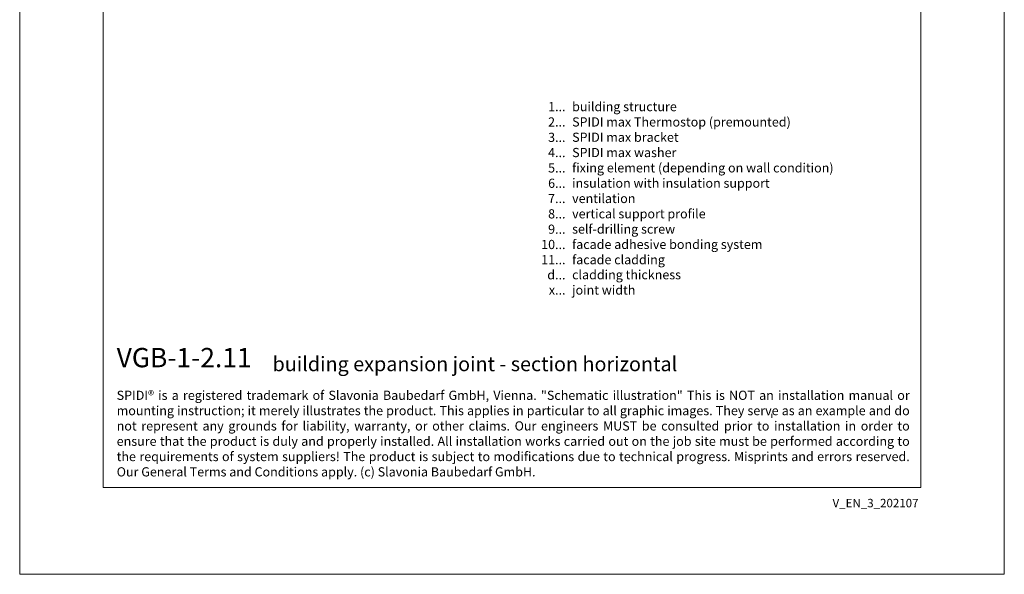
# Model space of a CAD drawing. Units: millimetres. Extents: x -1685 to 11472, y 4 to 6486.
# Drawn here: x 10941 to 11472, y 4 to 303 of the extents above; entities that cross this region are included whole.
import ezdxf

# ---------------------------------------------------------------- set-up
doc = ezdxf.new("R2010")
doc.units = ezdxf.units.MM
doc.layers.get('Defpoints').update_dxf_attribs({"lineweight": 5})
doc.layers.add('Blattrahmen_innen', color=252, linetype='Continuous', lineweight=5, true_color=0x696969)
doc.layers.add('Legende_EN', color=251, linetype='Continuous', lineweight=5)
doc.layers.add('Profil-T', color=1, linetype='Continuous', lineweight=13)
doc.layers.add('Text_EN', color=7, linetype='Continuous')
doc.styles.get("Standard").update_dxf_attribs({"font": 'arial.ttf'})
doc.styles.add('Text-H1.9', font='arial.ttf', dxfattribs={"height": 1.9})
doc.styles.add('Text-H3', font='arial.ttf', dxfattribs={"height": 3})
doc.styles.add('Text-H5', font='arial.ttf', dxfattribs={"height": 5})

msp = doc.modelspace()

# ---------------------------------------------------------------- linework, layer by layer
at = {"layer": 'Blattrahmen_innen'}
msp.add_lwpolyline([(10985.97, 51.174), (11426.723, 51.174), (11426.723, 648.079), (10985.97, 648.079)], close=True, dxfattribs=at)
at = {"layer": 'Defpoints'}
msp.add_lwpolyline([(10940.997, 755.013), (11471.695, 755.013), (11471.695, 4.455), (10940.997, 4.455)], close=True, dxfattribs=at)
at = {"layer": 'Profil-T'}
msp.add_line((11346.439, 88.775), (11346.439, 90.975), dxfattribs=at)

# ---------------------------------------------------------------- texts
at = {"layer": 'Legende_EN', "char_height": 4.95, "style": 'Text-H3'}
for s, width, insert, attachment_point in [('1...', 4.29894, (11235.193, 256.517), 6), ('building structure', 131.9912, (11238.753, 259.002), 1), ('2...', 4.29894, (11235.193, 248.267), 6), ('SPIDI max Thermostop (premounted)', 131.9912, (11238.753, 250.752), 1), ('3...', 4.29894, (11235.193, 239.973), 6), ('SPIDI max bracket', 131.9912, (11238.753, 242.502), 1), ('4...', 4.29894, (11235.193, 231.777), 6), ('SPIDI max washer', 131.9912, (11238.753, 234.252), 1), ('5...', 4.29894, (11235.193, 223.485), 6), ('fixing element (depending on wall condition)', 175.96954, (11238.753, 226.002), 1), ('6...', 4.29894, (11235.193, 215.225), 6), ('insulation with insulation support', 131.9912, (11238.753, 217.752), 1), ('7...', 4.29894, (11235.193, 207.027), 6), ('ventilation', 131.9912, (11238.753, 209.502), 1), ('vertical support profile', 131.9912, (11238.753, 201.252), 1), ('8...', 4.29894, (11235.193, 198.725), 6), ('9...', 4.29894, (11235.193, 190.475), 6), ('self-drilling screw', 131.9912, (11238.753, 193.002), 1), ('10...', 4.29894, (11235.193, 182.225), 6), ('facade adhesive bonding system', 131.9912, (11238.753, 184.752), 1), ('11...', 4.29894, (11235.193, 174.017), 6), ('facade cladding', 131.9912, (11238.753, 176.502), 1), ('d...', 4.29894, (11235.193, 165.882), 6), ('cladding thickness', 131.9912, (11238.753, 168.397), 1), ('joint width', 131.9912, (11238.753, 160.147), 1), ('x...', 4.29894, (11235.193, 157.672), 6)]:
    msp.add_mtext_dynamic_manual_height_columns(s, width=width, gutter_width=1, heights=[0], dxfattribs=dict(at, insert=insert, attachment_point=attachment_point))
at = {"layer": 'Text_EN'}
for s, width, insert, char_height, attachment_point, style in [('{\\fArial|b1|i0|c0|p34;VGB-1-2.11}', 78.12664, (10993.274, 116.038), 10.42117, 7, 'Text-H5'), ('building expansion joint - section horizontal', 265.05925, (11077.277, 113.93), 7.81587, 7, 'Text-H5'), ('\\pxqj;SPIDI® is a registered trademark of Slavonia Baubedarf GmbH, Vienna. "Schematic illustration" This is NOT an installation manual or mounting instruction; it merely illustrates the product. This applies in particular to all graphic images. They serve as an example and do not represent any grounds for liability, warranty, or other claims. Our engineers MUST be consulted prior to installation in order to ensure that the product is duly and properly installed. All installation works carried out on the job site must be performed according to the requirements of system suppliers! The product is subject to modifications due to technical progress. Misprints and errors reserved. Our General Terms and Conditions apply. (c) Slavonia Baubedarf GmbH.', 427.4448, (10993.274, 103.41), 4.950054, 1, 'Text-H1.9')]:
    msp.add_mtext_dynamic_manual_height_columns(s, width=width, gutter_width=1, heights=[0], dxfattribs=dict(at, insert=insert, char_height=char_height, attachment_point=attachment_point, style=style))
at = {"layer": 'Text_EN', "insert": (11425.453, 45.123), "char_height": 4.55926, "width": 40.07205, "attachment_point": 3, "line_spacing_factor": 0.963855}
msp.add_mtext('V_EN_3_202107', dxfattribs=at)

doc.saveas('drawing.dxf')
